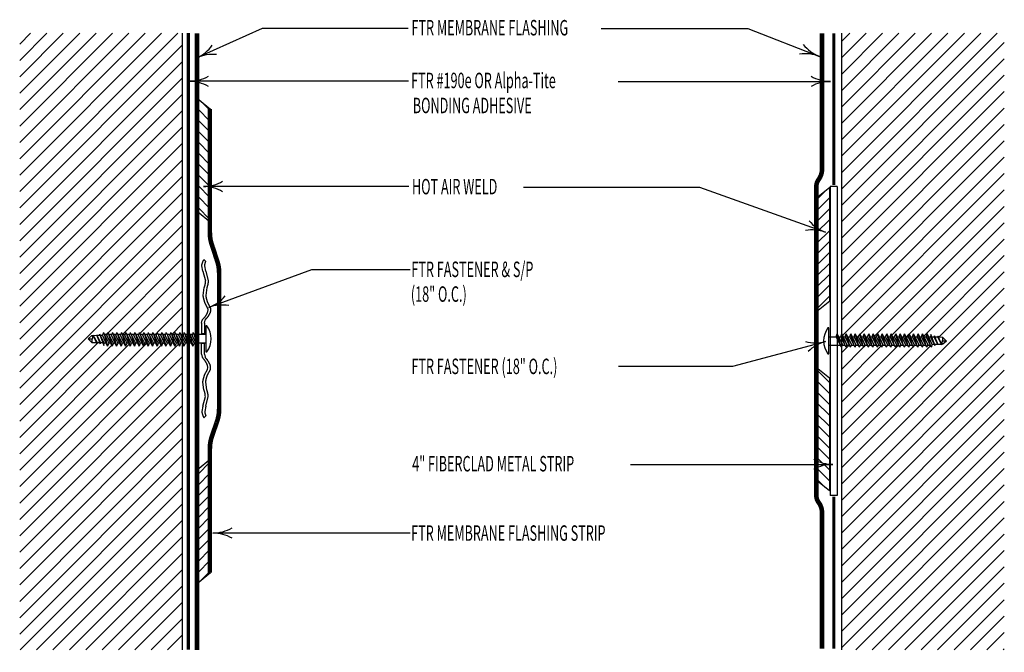
# Model space of a CAD drawing. Extents: x 5.48 to 11.85, y 2.14 to 10.63.
# Drawn here: x 5.48 to 11.85, y 2.14 to 6.23 of the extents above; entities that cross this region are included whole.
import ezdxf

# ---------------------------------------------------------------- set-up
doc = ezdxf.new("R2010")
doc.units = 0
doc.header["$MEASUREMENT"] = 0
doc.linetypes.add('PL2', pattern=[0.06, 0.03, -0.03])
doc.layers.get('0').update_dxf_attribs({"color": 25, "linetype": 'CONTINUOUS'})
for name, color, linetype in [('FASTENERS', 154, 'CONTINUOUS'), ('MEMBRANE', 7, 'CONTINUOUS'), ('METAL', 234, 'CONTINUOUS'), ('SEALANT', 6, 'CONTINUOUS'), ('SUBSTRATE', 54, 'CONTINUOUS'), ('TEXT', 1, 'CONTINUOUS')]:
    doc.layers.add(name, color=color, linetype=linetype)
doc.styles.add('FIBERTITE', font='lucon.TTF', dxfattribs={"width": 0.75})
pattern_1 = [(45, (6.349996, -5.0389), (-0.053033, 0.053033), [])]

# ---------------------------------------------------------------- blocks, each defined once
blk = doc.blocks.new('arrow2')
at = {"color": 0}
for centre, start, end in [((0, 0.999), 239.9586, 270), ((0, -0.999), 90, 120.041)]:
    blk.add_arc(centre, 0.999, start, end, dxfattribs=at)

msp = doc.modelspace()

# ---------------------------------------------------------------- hatches: boundary and pattern name
at = {"layer": 'MEMBRANE'}
h = msp.add_hatch(dxfattribs=at)
h.set_pattern_fill('ANSI31', color=256, scale=0.4, angle=-90, style=0)
h.set_pattern_definition([(135, (13.34741, -0.14087), (-0.03535534, -0.03535534), [])])
h.paths.add_polyline_path([(6.6289, 4.9908), (6.7143, 4.9216), (6.7143, 5.6547), (6.6289, 5.7239)])
h = msp.add_hatch(dxfattribs=at)
h.set_pattern_fill('ANSI31', color=256, scale=0.4, angle=-90, style=0)
h.set_pattern_definition([(45, (4.00446, -0.71714), (0.03535534, -0.03535534), [])])
h.paths.add_polyline_path([(10.723, 4.4145), (10.6376, 4.3453), (10.6376, 5.0784), (10.723, 5.1476)])
h = msp.add_hatch(dxfattribs=at)
h.set_pattern_fill('ANSI31', color=256, scale=0.4, angle=-90, style=0)
h.set_pattern_definition([(315, (4.00212, 9.047903), (0.03535534, 0.03535534), [])])
h.paths.add_polyline_path([(10.7206, 3.9162), (10.6352, 3.9855), (10.6352, 3.2523), (10.7206, 3.1831)])
h = msp.add_hatch(dxfattribs=at)
h.set_pattern_fill('ANSI31', color=256, scale=0.4, angle=-90, style=0)
h.set_pattern_definition([(225, (13.34741, 8.45112), (-0.03535534, 0.03535534), [])])
h.paths.add_polyline_path([(6.6289, 3.3195), (6.7143, 3.3887), (6.7143, 2.6556), (6.6289, 2.5863)])
at = {"layer": 'SUBSTRATE'}
h = msp.add_hatch(dxfattribs=at)
h.set_pattern_fill('ANSI31', color=256, scale=0.6, style=0)
h.set_pattern_definition(pattern_1)
h.paths.add_polyline_path([(6.5337, 6.1455), (5.4787, 6.1455), (5.4787, 2.1541), (6.5337, 2.1541), (6.5337, 4.1393), (6.5331, 4.1405), (6.5201, 4.1405), (6.5131, 4.1213), (6.504, 4.1405), (6.4911, 4.1405), (6.484, 4.1213), (6.4749, 4.1405), (6.462, 4.1405), (6.4549, 4.1213), (6.4459, 4.1405), (6.4329, 4.1405), (6.4259, 4.1213), (6.4168, 4.1405), (6.4039, 4.1405), (6.3968, 4.1213), (6.3877, 4.1405), (6.3748, 4.1405), (6.3677, 4.1213), (6.3587, 4.1405), (6.3457, 4.1405), (6.3387, 4.1213), (6.3296, 4.1405), (6.3167, 4.1405), (6.3096, 4.1213), (6.3005, 4.1405), (6.2876, 4.1405), (6.2805, 4.1213), (6.2715, 4.1405), (6.2585, 4.1405), (6.2515, 4.1213), (6.2424, 4.1405), (6.2294, 4.1405), (6.2224, 4.1213), (6.2133, 4.1405), (6.2004, 4.1405), (6.1933, 4.1213), (6.1842, 4.1405), (6.1713, 4.1405), (6.1642, 4.1213), (6.1552, 4.1405), (6.1422, 4.1405), (6.1352, 4.1213), (6.1261, 4.1405), (6.1132, 4.1405), (6.1061, 4.1213), (6.097, 4.1405), (6.0841, 4.1405), (6.077, 4.1213), (6.068, 4.1405), (6.055, 4.1405), (6.048, 4.1213), (6.0389, 4.1405), (6.026, 4.1405), (6.0239, 4.1255), (6.0173, 4.1431), (6.0018, 4.1435), (5.9998, 4.1354), (5.9964, 4.1437), (5.9792, 4.1442), (5.9772, 4.1377), (5.9744, 4.1443), (5.9466, 4.1451), (5.9215, 4.1685), (5.9454, 4.1898), (5.955, 4.1901), (5.9531, 4.1945), (5.9554, 4.1902), (5.9769, 4.191), (5.9757, 4.194), (5.9772, 4.191), (5.9987, 4.1919), (5.9959, 4.1994), (5.9997, 4.1919), (6.0144, 4.1925), (6.0205, 4.2092), (6.0277, 4.1949), (6.0443, 4.1949), (6.0496, 4.2092), (6.0568, 4.1949), (6.0734, 4.1949), (6.0786, 4.2092), (6.0858, 4.1949), (6.1025, 4.1949), (6.1077, 4.2092), (6.1149, 4.1949), (6.1315, 4.1949), (6.1368, 4.2092), (6.144, 4.1949), (6.1606, 4.1949), (6.1659, 4.2092), (6.1731, 4.1949), (6.1897, 4.1949), (6.1949, 4.2092), (6.2021, 4.1949), (6.2187, 4.1949), (6.224, 4.2092), (6.2312, 4.1949), (6.2478, 4.1949), (6.2531, 4.2092), (6.2603, 4.1949), (6.2769, 4.1949), (6.2821, 4.2092), (6.2893, 4.1949), (6.306, 4.1949), (6.3112, 4.2092), (6.3184, 4.1949), (6.335, 4.1949), (6.3403, 4.2092), (6.3475, 4.1949), (6.3641, 4.1949), (6.3693, 4.2092), (6.3765, 4.1949), (6.3932, 4.1949), (6.3984, 4.2092), (6.4056, 4.1949), (6.4222, 4.1949), (6.4275, 4.2092), (6.4347, 4.1949), (6.4513, 4.1949), (6.4566, 4.2092), (6.4638, 4.1949), (6.4804, 4.1949), (6.4856, 4.2092), (6.4928, 4.1949), (6.5094, 4.1949), (6.5147, 4.2092), (6.5219, 4.1949), (6.5337, 4.1949)])
h = msp.add_hatch(dxfattribs=at)
h.set_pattern_fill('ANSI31', color=256, scale=0.6, style=0)
h.set_pattern_definition(pattern_1)
h.paths.add_polyline_path([(11.8534, 6.1455), (10.7984, 6.1455), (10.7984, 4.1931), (10.8013, 4.2008), (10.8103, 4.1816), (10.8233, 4.1816), (10.8303, 4.2008), (10.8394, 4.1816), (10.8523, 4.1816), (10.8594, 4.2008), (10.8685, 4.1816), (10.8814, 4.1816), (10.8885, 4.2008), (10.8975, 4.1816), (10.9105, 4.1816), (10.9175, 4.2008), (10.9266, 4.1816), (10.9396, 4.1816), (10.9466, 4.2008), (10.9557, 4.1816), (10.9686, 4.1816), (10.9757, 4.2008), (10.9848, 4.1816), (10.9977, 4.1816), (11.0048, 4.2008), (11.0138, 4.1816), (11.0268, 4.1816), (11.0338, 4.2008), (11.0429, 4.1816), (11.0558, 4.1816), (11.0629, 4.2008), (11.072, 4.1816), (11.0849, 4.1816), (11.092, 4.2008), (11.101, 4.1816), (11.114, 4.1816), (11.121, 4.2008), (11.1301, 4.1816), (11.143, 4.1816), (11.1501, 4.2008), (11.1592, 4.1816), (11.1721, 4.1816), (11.1792, 4.2008), (11.1882, 4.1816), (11.2012, 4.1816), (11.2082, 4.2008), (11.2173, 4.1816), (11.2303, 4.1816), (11.2373, 4.2008), (11.2464, 4.1816), (11.2593, 4.1816), (11.2664, 4.2008), (11.2755, 4.1816), (11.2884, 4.1816), (11.2955, 4.2008), (11.3045, 4.1816), (11.3175, 4.1816), (11.3245, 4.2008), (11.3336, 4.1816), (11.3465, 4.1816), (11.3536, 4.2008), (11.3627, 4.1816), (11.3756, 4.1816), (11.3776, 4.1966), (11.3843, 4.179), (11.3998, 4.1786), (11.4018, 4.1867), (11.4052, 4.1784), (11.4223, 4.1779), (11.4243, 4.1844), (11.4271, 4.1778), (11.455, 4.177), (11.4801, 4.1536), (11.4561, 4.1323), (11.4466, 4.132), (11.4484, 4.1276), (11.4461, 4.132), (11.4246, 4.1311), (11.4259, 4.1281), (11.4243, 4.1311), (11.4028, 4.1302), (11.4057, 4.1227), (11.4019, 4.1302), (11.3872, 4.1296), (11.3811, 4.1129), (11.3739, 4.1272), (11.3572, 4.1272), (11.352, 4.1129), (11.3448, 4.1272), (11.3282, 4.1272), (11.3229, 4.1129), (11.3157, 4.1272), (11.2991, 4.1272), (11.2938, 4.1129), (11.2866, 4.1272), (11.27, 4.1272), (11.2648, 4.1129), (11.2576, 4.1272), (11.241, 4.1272), (11.2357, 4.1129), (11.2285, 4.1272), (11.2119, 4.1272), (11.2066, 4.1129), (11.1994, 4.1272), (11.1828, 4.1272), (11.1776, 4.1129), (11.1704, 4.1272), (11.1537, 4.1272), (11.1485, 4.1129), (11.1413, 4.1272), (11.1247, 4.1272), (11.1194, 4.1129), (11.1122, 4.1272), (11.0956, 4.1272), (11.0904, 4.1129), (11.0832, 4.1272), (11.0665, 4.1272), (11.0613, 4.1129), (11.0541, 4.1272), (11.0375, 4.1272), (11.0322, 4.1129), (11.025, 4.1272), (11.0084, 4.1272), (11.0031, 4.1129), (10.9959, 4.1272), (10.9793, 4.1272), (10.9741, 4.1129), (10.9669, 4.1272), (10.9503, 4.1272), (10.945, 4.1129), (10.9378, 4.1272), (10.9212, 4.1272), (10.9159, 4.1129), (10.9087, 4.1272), (10.8921, 4.1272), (10.8869, 4.1129), (10.8797, 4.1272), (10.863, 4.1272), (10.8578, 4.1129), (10.8506, 4.1272), (10.834, 4.1272), (10.8287, 4.1129), (10.8215, 4.1272), (10.8049, 4.1272), (10.7984, 4.1096), (10.7984, 2.1541), (11.8534, 2.1541)])

# ---------------------------------------------------------------- linework, layer by layer
at = {"layer": 'FASTENERS'}
for p, q in [((6.0205, 4.2092), (6.0144, 4.1925)), ((6.0205, 4.2092), (6.055, 4.1405)), ((6.0496, 4.2092), (6.0434, 4.1925)), ((6.0496, 4.2092), (6.0841, 4.1405)), ((6.0786, 4.2092), (6.0725, 4.1925)), ((6.0786, 4.2092), (6.1132, 4.1405)), ((6.1077, 4.2092), (6.1016, 4.1925)), ((6.1077, 4.2092), (6.1422, 4.1405)), ((6.1368, 4.2092), (6.1307, 4.1925)), ((6.1368, 4.2092), (6.1713, 4.1405)), ((6.1659, 4.2092), (6.1597, 4.1925)), ((6.1659, 4.2092), (6.2004, 4.1405)), ((6.1949, 4.2092), (6.1888, 4.1925)), ((6.1949, 4.2092), (6.2294, 4.1405)), ((6.224, 4.2092), (6.2179, 4.1925)), ((6.224, 4.2092), (6.2585, 4.1405)), ((6.2531, 4.2092), (6.2469, 4.1925)), ((6.2531, 4.2092), (6.2876, 4.1405)), ((6.2821, 4.2092), (6.276, 4.1925)), ((6.2821, 4.2092), (6.3167, 4.1405)), ((6.3112, 4.2092), (6.3051, 4.1925)), ((6.3112, 4.2092), (6.3457, 4.1405)), ((6.3403, 4.2092), (6.3341, 4.1925)), ((6.3403, 4.2092), (6.3748, 4.1405)), ((6.3693, 4.2092), (6.3632, 4.1925)), ((6.3693, 4.2092), (6.4039, 4.1405)), ((6.3984, 4.2092), (6.3923, 4.1925)), ((6.3984, 4.2092), (6.4329, 4.1405)), ((6.4275, 4.2092), (6.4214, 4.1925)), ((6.4275, 4.2092), (6.462, 4.1405)), ((6.4566, 4.2092), (6.4504, 4.1925)), ((6.4566, 4.2092), (6.4911, 4.1405)), ((6.4856, 4.2092), (6.4795, 4.1925)), ((6.4856, 4.2092), (6.5201, 4.1405)), ((6.5147, 4.2092), (6.5086, 4.1925)), ((6.5147, 4.2092), (6.5492, 4.1405)), ((6.5438, 4.2092), (6.5376, 4.1925)), ((6.5438, 4.2092), (6.5783, 4.1405)), ((6.5728, 4.2092), (6.5667, 4.1925)), ((6.5728, 4.2092), (6.6074, 4.1405)), ((6.6019, 4.2092), (6.5958, 4.1925)), ((6.6019, 4.2092), (6.6364, 4.1405)), ((6.6901, 4.2521), (6.6833, 4.2521)), ((6.6833, 4.2521), (6.6833, 4.0833)), ((10.7183, 4.2388), (10.7114, 4.2388)), ((10.7183, 4.07), (10.7183, 4.2388)), ((5.9215, 4.1685), (5.9454, 4.1898)), ((5.9215, 4.1685), (5.9494, 4.1683)), ((5.9215, 4.1685), (5.9466, 4.1451)), ((5.9454, 4.1898), (5.955, 4.1901)), ((5.9466, 4.1451), (5.9744, 4.1443)), ((5.9531, 4.1945), (5.9772, 4.1377)), ((5.9531, 4.1945), (5.9793, 4.1442)), ((5.9554, 4.1902), (5.9769, 4.191)), ((5.9757, 4.194), (5.9998, 4.1354)), ((5.9757, 4.194), (6.0018, 4.1435)), ((5.9772, 4.1377), (5.9793, 4.1442)), ((5.9773, 4.191), (5.9987, 4.1919)), ((5.9792, 4.1442), (5.9964, 4.1437)), ((5.9959, 4.1994), (6.0239, 4.1255)), ((5.9959, 4.1994), (6.026, 4.1405)), ((5.9997, 4.1919), (6.0139, 4.1925)), ((6.048, 4.1213), (6.0144, 4.1925)), ((6.0255, 4.1994), (6.048, 4.1213)), ((6.0443, 4.1949), (6.0278, 4.1949)), ((6.077, 4.1213), (6.0434, 4.1925)), ((6.0546, 4.1994), (6.077, 4.1213)), ((6.0734, 4.1949), (6.0569, 4.1949)), ((6.1061, 4.1213), (6.0725, 4.1925)), ((6.0837, 4.1994), (6.1061, 4.1213)), ((6.1025, 4.1949), (6.086, 4.1949)), ((6.1352, 4.1213), (6.1016, 4.1925)), ((6.1127, 4.1994), (6.1352, 4.1213)), ((6.1315, 4.1949), (6.115, 4.1949)), ((6.1642, 4.1213), (6.1307, 4.1925)), ((6.1418, 4.1994), (6.1642, 4.1213)), ((6.1606, 4.1949), (6.1441, 4.1949)), ((6.1933, 4.1213), (6.1597, 4.1925)), ((6.1709, 4.1994), (6.1933, 4.1213)), ((6.1897, 4.1949), (6.1732, 4.1949)), ((6.2224, 4.1213), (6.1888, 4.1925)), ((6.1999, 4.1994), (6.2224, 4.1213)), ((6.2187, 4.1949), (6.2022, 4.1949)), ((6.2515, 4.1213), (6.2179, 4.1925)), ((6.229, 4.1994), (6.2515, 4.1213)), ((6.2478, 4.1949), (6.2313, 4.1949)), ((6.2805, 4.1213), (6.2469, 4.1925)), ((6.2581, 4.1994), (6.2805, 4.1213)), ((6.2769, 4.1949), (6.2604, 4.1949)), ((6.3096, 4.1213), (6.276, 4.1925)), ((6.2871, 4.1994), (6.3096, 4.1213)), ((6.306, 4.1949), (6.2894, 4.1949)), ((6.3387, 4.1213), (6.3051, 4.1925)), ((6.3162, 4.1994), (6.3387, 4.1213)), ((6.335, 4.1949), (6.3185, 4.1949)), ((6.3677, 4.1213), (6.3341, 4.1925)), ((6.3453, 4.1994), (6.3677, 4.1213)), ((6.3641, 4.1949), (6.3476, 4.1949)), ((6.3968, 4.1213), (6.3632, 4.1925)), ((6.3744, 4.1994), (6.3968, 4.1213)), ((6.3932, 4.1949), (6.3767, 4.1949)), ((6.4259, 4.1213), (6.3923, 4.1925)), ((6.4034, 4.1994), (6.4259, 4.1213)), ((6.4222, 4.1949), (6.4057, 4.1949)), ((6.4549, 4.1213), (6.4214, 4.1925)), ((6.4325, 4.1994), (6.4549, 4.1213)), ((6.4513, 4.1949), (6.4348, 4.1949)), ((6.484, 4.1213), (6.4504, 4.1925)), ((6.4616, 4.1994), (6.484, 4.1213)), ((6.4804, 4.1949), (6.4639, 4.1949)), ((6.5131, 4.1213), (6.4795, 4.1925)), ((6.4906, 4.1994), (6.5131, 4.1213)), ((6.5094, 4.1949), (6.4929, 4.1949)), ((6.5422, 4.1213), (6.5086, 4.1925)), ((6.5197, 4.1994), (6.5422, 4.1213)), ((6.5385, 4.1949), (6.522, 4.1949)), ((6.5712, 4.1213), (6.5376, 4.1925)), ((6.5488, 4.1994), (6.5712, 4.1213)), ((6.5676, 4.1949), (6.5511, 4.1949)), ((6.6003, 4.1213), (6.5667, 4.1925)), ((6.5778, 4.1994), (6.6003, 4.1213)), ((6.5967, 4.1949), (6.5801, 4.1949)), ((6.6294, 4.1213), (6.5958, 4.1925)), ((6.6069, 4.1994), (6.6294, 4.1213)), ((6.6257, 4.1949), (6.6092, 4.1949)), ((6.6364, 4.1949), (6.6257, 4.1949)), ((6.6833, 4.1949), (6.6364, 4.1949)), ((10.7183, 4.1816), (10.7651, 4.1816)), ((10.7651, 4.1816), (10.7722, 4.2008)), ((10.7997, 4.1129), (10.7651, 4.1816)), ((10.7722, 4.2008), (10.8058, 4.1296)), ((10.7946, 4.1227), (10.7722, 4.2008)), ((10.7813, 4.1816), (10.7942, 4.1816)), ((10.7942, 4.1816), (10.8013, 4.2008)), ((10.8287, 4.1129), (10.7942, 4.1816)), ((10.8013, 4.2008), (10.8349, 4.1296)), ((10.8237, 4.1227), (10.8013, 4.2008)), ((10.8103, 4.1816), (10.8233, 4.1816)), ((10.8233, 4.1816), (10.8303, 4.2008)), ((10.8578, 4.1129), (10.8233, 4.1816)), ((10.8303, 4.2008), (10.8639, 4.1296)), ((10.8528, 4.1227), (10.8303, 4.2008)), ((10.8394, 4.1816), (10.8523, 4.1816)), ((10.8523, 4.1816), (10.8594, 4.2008)), ((10.8869, 4.1129), (10.8523, 4.1816)), ((10.8594, 4.2008), (10.893, 4.1296)), ((10.8819, 4.1227), (10.8594, 4.2008)), ((10.8685, 4.1816), (10.8814, 4.1816)), ((10.8814, 4.1816), (10.8885, 4.2008)), ((10.9159, 4.1129), (10.8814, 4.1816)), ((10.8885, 4.2008), (10.9221, 4.1296)), ((10.9109, 4.1227), (10.8885, 4.2008)), ((10.8975, 4.1816), (10.9105, 4.1816)), ((10.9105, 4.1816), (10.9175, 4.2008)), ((10.945, 4.1129), (10.9105, 4.1816)), ((10.9175, 4.2008), (10.9511, 4.1296)), ((10.94, 4.1227), (10.9175, 4.2008)), ((10.9266, 4.1816), (10.9396, 4.1816)), ((10.9396, 4.1816), (10.9466, 4.2008)), ((10.9741, 4.1129), (10.9396, 4.1816)), ((10.9466, 4.2008), (10.9802, 4.1296)), ((10.9691, 4.1227), (10.9466, 4.2008)), ((10.9557, 4.1816), (10.9686, 4.1816)), ((10.9686, 4.1816), (10.9757, 4.2008)), ((11.0031, 4.1129), (10.9686, 4.1816)), ((10.9757, 4.2008), (11.0093, 4.1296)), ((10.9981, 4.1227), (10.9757, 4.2008)), ((10.9848, 4.1816), (10.9977, 4.1816)), ((10.9977, 4.1816), (11.0048, 4.2008)), ((11.0322, 4.1129), (10.9977, 4.1816)), ((11.0048, 4.2008), (11.0383, 4.1296)), ((11.0272, 4.1227), (11.0048, 4.2008)), ((11.0138, 4.1816), (11.0268, 4.1816)), ((11.0268, 4.1816), (11.0338, 4.2008)), ((11.0613, 4.1129), (11.0268, 4.1816)), ((11.0338, 4.2008), (11.0674, 4.1296)), ((11.0563, 4.1227), (11.0338, 4.2008)), ((11.0429, 4.1816), (11.0558, 4.1816)), ((11.0558, 4.1816), (11.0629, 4.2008)), ((11.0904, 4.1129), (11.0558, 4.1816)), ((11.0629, 4.2008), (11.0965, 4.1296)), ((11.0853, 4.1227), (11.0629, 4.2008)), ((11.072, 4.1816), (11.0849, 4.1816)), ((11.0849, 4.1816), (11.092, 4.2008)), ((11.1194, 4.1129), (11.0849, 4.1816)), ((11.092, 4.2008), (11.1256, 4.1296)), ((11.1144, 4.1227), (11.092, 4.2008)), ((11.101, 4.1816), (11.114, 4.1816)), ((11.114, 4.1816), (11.121, 4.2008)), ((11.1485, 4.1129), (11.114, 4.1816)), ((11.121, 4.2008), (11.1546, 4.1296)), ((11.1435, 4.1227), (11.121, 4.2008)), ((11.1301, 4.1816), (11.143, 4.1816)), ((11.143, 4.1816), (11.1501, 4.2008)), ((11.1776, 4.1129), (11.143, 4.1816)), ((11.1501, 4.2008), (11.1837, 4.1296)), ((11.1726, 4.1227), (11.1501, 4.2008)), ((11.1592, 4.1816), (11.1721, 4.1816)), ((11.1721, 4.1816), (11.1792, 4.2008)), ((11.2066, 4.1129), (11.1721, 4.1816)), ((11.1792, 4.2008), (11.2128, 4.1296)), ((11.2016, 4.1227), (11.1792, 4.2008)), ((11.1882, 4.1816), (11.2012, 4.1816)), ((11.2012, 4.1816), (11.2082, 4.2008)), ((11.2357, 4.1129), (11.2012, 4.1816)), ((11.2082, 4.2008), (11.2418, 4.1296)), ((11.2307, 4.1227), (11.2082, 4.2008)), ((11.2173, 4.1816), (11.2303, 4.1816)), ((11.2303, 4.1816), (11.2373, 4.2008)), ((11.2648, 4.1129), (11.2303, 4.1816)), ((11.2373, 4.2008), (11.2709, 4.1296)), ((11.2598, 4.1227), (11.2373, 4.2008)), ((11.2464, 4.1816), (11.2593, 4.1816)), ((11.2593, 4.1816), (11.2664, 4.2008)), ((11.2938, 4.1129), (11.2593, 4.1816)), ((11.2664, 4.2008), (11.3, 4.1296)), ((11.2888, 4.1227), (11.2664, 4.2008)), ((11.2755, 4.1816), (11.2884, 4.1816)), ((11.2884, 4.1816), (11.2955, 4.2008)), ((11.3229, 4.1129), (11.2884, 4.1816)), ((11.2955, 4.2008), (11.329, 4.1296)), ((11.3179, 4.1227), (11.2955, 4.2008)), ((11.3045, 4.1816), (11.3175, 4.1816)), ((11.3175, 4.1816), (11.3245, 4.2008)), ((11.352, 4.1129), (11.3175, 4.1816)), ((11.3245, 4.2008), (11.3581, 4.1296)), ((11.347, 4.1227), (11.3245, 4.2008)), ((11.3336, 4.1816), (11.3465, 4.1816)), ((11.3465, 4.1816), (11.3536, 4.2008)), ((11.3811, 4.1129), (11.3465, 4.1816)), ((11.3536, 4.2008), (11.3872, 4.1296)), ((11.376, 4.1227), (11.3536, 4.2008)), ((11.3627, 4.1816), (11.3756, 4.1816)), ((11.3776, 4.1966), (11.3756, 4.1816)), ((11.4057, 4.1227), (11.3756, 4.1816)), ((11.4057, 4.1227), (11.3776, 4.1966)), ((11.3998, 4.1786), (11.3843, 4.179)), ((11.4018, 4.1867), (11.3998, 4.1786)), ((11.4259, 4.1281), (11.3998, 4.1786)), ((11.4259, 4.1281), (11.4018, 4.1867)), ((11.4223, 4.1779), (11.4052, 4.1784)), ((11.4243, 4.1844), (11.4223, 4.1779)), ((11.4484, 4.1276), (11.4223, 4.1779)), ((11.4484, 4.1276), (11.4243, 4.1844)), ((11.455, 4.177), (11.4271, 4.1778)), ((11.4801, 4.1536), (11.4521, 4.1538)), ((11.4801, 4.1536), (11.455, 4.177)), ((11.4801, 4.1536), (11.4561, 4.1323)), ((5.9998, 4.1354), (6.0018, 4.1435)), ((6.0018, 4.1435), (6.0173, 4.1431)), ((6.0239, 4.1255), (6.026, 4.1405)), ((6.0389, 4.1405), (6.026, 4.1405)), ((6.055, 4.1405), (6.048, 4.1213)), ((6.068, 4.1405), (6.055, 4.1405)), ((6.0841, 4.1405), (6.077, 4.1213)), ((6.097, 4.1405), (6.0841, 4.1405)), ((6.1132, 4.1405), (6.1061, 4.1213)), ((6.1261, 4.1405), (6.1132, 4.1405)), ((6.1422, 4.1405), (6.1352, 4.1213)), ((6.1552, 4.1405), (6.1422, 4.1405)), ((6.1713, 4.1405), (6.1642, 4.1213)), ((6.1842, 4.1405), (6.1713, 4.1405)), ((6.2004, 4.1405), (6.1933, 4.1213)), ((6.2133, 4.1405), (6.2004, 4.1405)), ((6.2294, 4.1405), (6.2224, 4.1213)), ((6.2424, 4.1405), (6.2294, 4.1405)), ((6.2585, 4.1405), (6.2515, 4.1213)), ((6.2715, 4.1405), (6.2585, 4.1405)), ((6.2876, 4.1405), (6.2805, 4.1213)), ((6.3005, 4.1405), (6.2876, 4.1405)), ((6.3167, 4.1405), (6.3096, 4.1213)), ((6.3296, 4.1405), (6.3167, 4.1405)), ((6.3457, 4.1405), (6.3387, 4.1213)), ((6.3587, 4.1405), (6.3457, 4.1405)), ((6.3748, 4.1405), (6.3677, 4.1213)), ((6.3877, 4.1405), (6.3748, 4.1405)), ((6.4039, 4.1405), (6.3968, 4.1213)), ((6.4168, 4.1405), (6.4039, 4.1405)), ((6.4329, 4.1405), (6.4259, 4.1213)), ((6.4459, 4.1405), (6.4329, 4.1405)), ((6.462, 4.1405), (6.4549, 4.1213)), ((6.4749, 4.1405), (6.462, 4.1405)), ((6.4911, 4.1405), (6.484, 4.1213)), ((6.504, 4.1405), (6.4911, 4.1405)), ((6.5201, 4.1405), (6.5131, 4.1213)), ((6.5331, 4.1405), (6.5201, 4.1405)), ((6.5492, 4.1405), (6.5422, 4.1213)), ((6.5622, 4.1405), (6.5492, 4.1405)), ((6.5783, 4.1405), (6.5712, 4.1213)), ((6.5912, 4.1405), (6.5783, 4.1405)), ((6.6074, 4.1405), (6.6003, 4.1213)), ((6.6203, 4.1405), (6.6074, 4.1405)), ((6.6364, 4.1405), (6.6294, 4.1213)), ((6.6833, 4.1405), (6.6364, 4.1405)), ((6.6833, 4.0833), (6.6901, 4.0833)), ((10.7183, 4.1272), (10.7651, 4.1272)), ((10.7651, 4.1272), (10.7758, 4.1272)), ((10.7758, 4.1272), (10.7923, 4.1272)), ((10.7997, 4.1129), (10.8058, 4.1296)), ((10.8049, 4.1272), (10.8214, 4.1272)), ((10.8287, 4.1129), (10.8349, 4.1296)), ((10.834, 4.1272), (10.8505, 4.1272)), ((10.8578, 4.1129), (10.8639, 4.1296)), ((10.863, 4.1272), (10.8796, 4.1272)), ((10.8869, 4.1129), (10.893, 4.1296)), ((10.8921, 4.1272), (10.9086, 4.1272)), ((10.9159, 4.1129), (10.9221, 4.1296)), ((10.9212, 4.1272), (10.9377, 4.1272)), ((10.945, 4.1129), (10.9511, 4.1296)), ((10.9503, 4.1272), (10.9668, 4.1272)), ((10.9741, 4.1129), (10.9802, 4.1296)), ((10.9793, 4.1272), (10.9958, 4.1272)), ((11.0031, 4.1129), (11.0093, 4.1296)), ((11.0084, 4.1272), (11.0249, 4.1272)), ((11.0322, 4.1129), (11.0383, 4.1296)), ((11.0375, 4.1272), (11.054, 4.1272)), ((11.0613, 4.1129), (11.0674, 4.1296)), ((11.0665, 4.1272), (11.083, 4.1272)), ((11.0904, 4.1129), (11.0965, 4.1296)), ((11.0956, 4.1272), (11.1121, 4.1272)), ((11.1194, 4.1129), (11.1256, 4.1296)), ((11.1247, 4.1272), (11.1412, 4.1272)), ((11.1485, 4.1129), (11.1546, 4.1296)), ((11.1537, 4.1272), (11.1703, 4.1272)), ((11.1776, 4.1129), (11.1837, 4.1296)), ((11.1828, 4.1272), (11.1993, 4.1272)), ((11.2066, 4.1129), (11.2128, 4.1296)), ((11.2119, 4.1272), (11.2284, 4.1272)), ((11.2357, 4.1129), (11.2418, 4.1296)), ((11.241, 4.1272), (11.2575, 4.1272)), ((11.2648, 4.1129), (11.2709, 4.1296)), ((11.27, 4.1272), (11.2865, 4.1272)), ((11.2938, 4.1129), (11.3, 4.1296)), ((11.2991, 4.1272), (11.3156, 4.1272)), ((11.3229, 4.1129), (11.329, 4.1296)), ((11.3282, 4.1272), (11.3447, 4.1272)), ((11.352, 4.1129), (11.3581, 4.1296)), ((11.3572, 4.1272), (11.3737, 4.1272)), ((11.3811, 4.1129), (11.3872, 4.1296)), ((11.4019, 4.1302), (11.3877, 4.1296)), ((11.4243, 4.1311), (11.4028, 4.1302)), ((11.4461, 4.132), (11.4246, 4.1311)), ((11.4561, 4.1323), (11.4466, 4.132)), ((10.7114, 4.07), (10.7183, 4.07))]:
    msp.add_line(p, q, dxfattribs=at)
at = {"layer": 'FASTENERS', "linetype": 'Continuous'}
for p, q in [((6.6565, 4.2692), (6.6565, 4.2007)), ((6.6749, 4.2692), (6.6749, 4.2007)), ((6.6749, 4.2007), (6.6565, 4.2007)), ((6.6749, 4.1369), (6.6565, 4.1369)), ((6.6565, 4.0684), (6.6565, 4.1369)), ((6.6749, 4.0684), (6.6749, 4.1369))]:
    msp.add_line(p, q, dxfattribs=at)
for points in [[(6.665, 4.6054), (6.665, 4.6054), (6.6579, 4.6399), (6.6579, 4.6399), (6.6581, 4.6427), (6.6583, 4.6445), (6.6585, 4.6458), (6.6588, 4.647), (6.659, 4.6482), (6.6592, 4.6492), (6.6595, 4.6503), (6.6597, 4.6512), (6.6599, 4.6521), (6.6602, 4.653), (6.6604, 4.6538), (6.6607, 4.6548), (6.661, 4.6557), (6.6613, 4.6566), (6.6615, 4.6574), (6.6618, 4.6582), (6.662, 4.6588), (6.6623, 4.6597), (6.6625, 4.6605), (6.6628, 4.6611), (6.6631, 4.662), (6.6633, 4.6627), (6.6635, 4.6633), (6.6638, 4.664), (6.6641, 4.6648), (6.6643, 4.6654), (6.6645, 4.666), (6.6648, 4.6667), (6.6699, 4.6808), (6.6834, 4.6673)], [(6.6834, 4.6054), (6.6834, 4.6054), (6.6763, 4.6399), (6.6763, 4.6399), (6.6765, 4.6427), (6.6768, 4.6445), (6.677, 4.6458), (6.6772, 4.647), (6.6774, 4.6482), (6.6777, 4.6492), (6.6779, 4.6503), (6.6782, 4.6512), (6.6784, 4.6521), (6.6786, 4.653), (6.6789, 4.6538), (6.6792, 4.6548), (6.6794, 4.6557), (6.6797, 4.6566), (6.68, 4.6574), (6.6802, 4.6582), (6.6804, 4.6588), (6.6807, 4.6597), (6.681, 4.6605), (6.6812, 4.6611), (6.6815, 4.662), (6.6818, 4.6627), (6.682, 4.6633), (6.6822, 4.664), (6.6825, 4.6648), (6.6827, 4.6654), (6.683, 4.666), (6.6832, 4.6667), (6.6834, 4.6673)], [(6.665, 4.6054), (6.665, 4.6054), (6.6806, 4.5429), (6.6806, 4.5429), (6.6805, 4.5385), (6.6803, 4.5356), (6.6801, 4.5335), (6.6799, 4.5316), (6.6796, 4.5298), (6.6794, 4.528), (6.6791, 4.5264), (6.6788, 4.5249), (6.6786, 4.5234), (6.6783, 4.5221), (6.678, 4.5208), (6.6777, 4.5192), (6.6773, 4.5177), (6.677, 4.5163), (6.6766, 4.515), (6.6763, 4.5138), (6.676, 4.5127), (6.6756, 4.5113), (6.6753, 4.5101), (6.675, 4.509), (6.6746, 4.5077), (6.6742, 4.5066), (6.6739, 4.5056), (6.6736, 4.5044), (6.6731, 4.5032), (6.6728, 4.5022), (6.6725, 4.5013), (6.6721, 4.5001), (6.6718, 4.4992)], [(6.6834, 4.6054), (6.6834, 4.6054), (6.6991, 4.5429), (6.6991, 4.5429), (6.699, 4.5385), (6.6988, 4.5356), (6.6986, 4.5335), (6.6983, 4.5316), (6.6981, 4.5298), (6.6978, 4.528), (6.6976, 4.5264), (6.6973, 4.5249), (6.697, 4.5234), (6.6967, 4.5221), (6.6965, 4.5208), (6.6961, 4.5192), (6.6958, 4.5177), (6.6954, 4.5163), (6.6951, 4.515), (6.6948, 4.5138), (6.6945, 4.5127), (6.6941, 4.5113), (6.6937, 4.5101), (6.6934, 4.509), (6.693, 4.5077), (6.6927, 4.5066), (6.6924, 4.5056), (6.692, 4.5044), (6.6916, 4.5032), (6.6913, 4.5022), (6.691, 4.5013), (6.6906, 4.5001), (6.6903, 4.4992)], [(6.6718, 4.4992), (6.6718, 4.4992), (6.665, 4.4492), (6.665, 4.4492), (6.6654, 4.4445), (6.6658, 4.4413), (6.6662, 4.4392), (6.6665, 4.4371), (6.6669, 4.4352), (6.6673, 4.4333), (6.6677, 4.4316), (6.6681, 4.43), (6.6684, 4.4284), (6.6688, 4.427), (6.6691, 4.4256), (6.6696, 4.4239), (6.67, 4.4223), (6.6705, 4.4208), (6.6709, 4.4195), (6.6712, 4.4182), (6.6716, 4.417), (6.672, 4.4156), (6.6724, 4.4143), (6.6728, 4.4132), (6.6732, 4.4118), (6.6736, 4.4106), (6.6739, 4.4095), (6.6743, 4.4083), (6.6748, 4.407), (6.6751, 4.406), (6.6754, 4.4049), (6.6758, 4.4037), (6.6762, 4.4027)], [(6.6903, 4.4992), (6.6903, 4.4992), (6.6834, 4.4492), (6.6834, 4.4492), (6.6839, 4.4445), (6.6843, 4.4413), (6.6846, 4.4392), (6.685, 4.4371), (6.6854, 4.4352), (6.6857, 4.4333), (6.6861, 4.4316), (6.6865, 4.43), (6.6869, 4.4284), (6.6872, 4.427), (6.6876, 4.4256), (6.6881, 4.4239), (6.6885, 4.4223), (6.6889, 4.4208), (6.6893, 4.4195), (6.6897, 4.4182), (6.69, 4.417), (6.6905, 4.4156), (6.6909, 4.4143), (6.6912, 4.4132), (6.6917, 4.4118), (6.6921, 4.4106), (6.6924, 4.4095), (6.6928, 4.4083), (6.6932, 4.407), (6.6936, 4.406), (6.6939, 4.4049), (6.6943, 4.4037), (6.6946, 4.4027)], [(6.6762, 4.4027), (6.6762, 4.4027), (6.6947, 4.3672), (6.6962, 4.3554), (6.6962, 4.3554), (6.6959, 4.3503), (6.6954, 4.3469), (6.6949, 4.3445), (6.6943, 4.3423), (6.6937, 4.3402), (6.693, 4.3382), (6.6923, 4.3363), (6.6916, 4.3345), (6.6909, 4.3329), (6.6901, 4.3313), (6.6894, 4.3298), (6.6885, 4.3279), (6.6876, 4.3262), (6.6867, 4.3245), (6.6858, 4.3231), (6.685, 4.3217), (6.6843, 4.3204), (6.6833, 4.3188), (6.6824, 4.3174), (6.6816, 4.3162), (6.6806, 4.3146), (6.6797, 4.3133), (6.679, 4.3122), (6.6781, 4.3109), (6.6771, 4.3094), (6.6763, 4.3083), (6.6755, 4.3072), (6.6745, 4.3058), (6.6738, 4.3047)], [(6.6946, 4.4027), (6.6946, 4.4027), (6.7131, 4.3672), (6.7147, 4.3554), (6.7147, 4.3554), (6.7144, 4.3503), (6.7139, 4.3469), (6.7134, 4.3445), (6.7128, 4.3423), (6.7121, 4.3402), (6.7115, 4.3382), (6.7108, 4.3363), (6.71, 4.3345), (6.7093, 4.3329), (6.7086, 4.3313), (6.7079, 4.3298), (6.7069, 4.3279), (6.706, 4.3262), (6.7051, 4.3245), (6.7043, 4.3231), (6.7035, 4.3217), (6.7027, 4.3204), (6.7018, 4.3188), (6.7009, 4.3174), (6.7001, 4.3162), (6.6991, 4.3146), (6.6982, 4.3133), (6.6974, 4.3122), (6.6965, 4.3109), (6.6955, 4.3094), (6.6947, 4.3083), (6.6939, 4.3072), (6.693, 4.3058), (6.6922, 4.3047)], [(6.6565, 4.2692), (6.6565, 4.2692), (6.6604, 4.2879), (6.6604, 4.2879), (6.6613, 4.2897), (6.662, 4.291), (6.6626, 4.2918), (6.6631, 4.2926), (6.6636, 4.2933), (6.6641, 4.294), (6.6645, 4.2946), (6.665, 4.2952), (6.6654, 4.2958), (6.6659, 4.2963), (6.6663, 4.2968), (6.6668, 4.2974), (6.6673, 4.298), (6.6678, 4.2985), (6.6682, 4.299), (6.6686, 4.2994), (6.669, 4.2998), (6.6694, 4.3003), (6.6699, 4.3008), (6.6702, 4.3012), (6.6707, 4.3017), (6.6711, 4.3021), (6.6715, 4.3024), (6.6719, 4.3028), (6.6723, 4.3033), (6.6727, 4.3036), (6.673, 4.304), (6.6734, 4.3044), (6.6738, 4.3047)], [(6.6749, 4.2692), (6.6749, 4.2692), (6.6789, 4.2879), (6.6789, 4.2879), (6.6798, 4.2897), (6.6805, 4.291), (6.681, 4.2918), (6.6815, 4.2926), (6.682, 4.2933), (6.6825, 4.294), (6.683, 4.2946), (6.6835, 4.2952), (6.6839, 4.2958), (6.6843, 4.2963), (6.6847, 4.2968), (6.6853, 4.2974), (6.6857, 4.298), (6.6862, 4.2985), (6.6866, 4.299), (6.687, 4.2994), (6.6874, 4.2998), (6.6879, 4.3003), (6.6883, 4.3008), (6.6887, 4.3012), (6.6892, 4.3017), (6.6896, 4.3021), (6.6899, 4.3024), (6.6903, 4.3028), (6.6908, 4.3033), (6.6911, 4.3036), (6.6915, 4.304), (6.6919, 4.3044), (6.6922, 4.3047)], [(6.6565, 4.0684), (6.6565, 4.0684), (6.6604, 4.0497), (6.6604, 4.0497), (6.6613, 4.0479), (6.662, 4.0466), (6.6626, 4.0458), (6.6631, 4.045), (6.6636, 4.0443), (6.6641, 4.0436), (6.6645, 4.043), (6.665, 4.0424), (6.6654, 4.0418), (6.6659, 4.0413), (6.6663, 4.0408), (6.6668, 4.0402), (6.6673, 4.0396), (6.6678, 4.0391), (6.6682, 4.0386), (6.6686, 4.0382), (6.669, 4.0378), (6.6694, 4.0373), (6.6699, 4.0368), (6.6702, 4.0364), (6.6707, 4.036), (6.6711, 4.0355), (6.6715, 4.0352), (6.6719, 4.0348), (6.6723, 4.0343), (6.6727, 4.034), (6.673, 4.0336), (6.6734, 4.0332), (6.6738, 4.0329)], [(6.6762, 3.9349), (6.6762, 3.9349), (6.6947, 3.9704), (6.6962, 3.9822), (6.6962, 3.9822), (6.6959, 3.9873), (6.6954, 3.9907), (6.6949, 3.9931), (6.6943, 3.9953), (6.6937, 3.9974), (6.693, 3.9994), (6.6923, 4.0013), (6.6916, 4.0031), (6.6909, 4.0048), (6.6901, 4.0063), (6.6894, 4.0078), (6.6885, 4.0097), (6.6876, 4.0114), (6.6867, 4.0131), (6.6858, 4.0145), (6.685, 4.0159), (6.6843, 4.0172), (6.6833, 4.0188), (6.6824, 4.0202), (6.6816, 4.0214), (6.6806, 4.023), (6.6797, 4.0243), (6.679, 4.0254), (6.6781, 4.0268), (6.6771, 4.0282), (6.6763, 4.0293), (6.6755, 4.0304), (6.6745, 4.0318), (6.6738, 4.0329)], [(6.6749, 4.0684), (6.6749, 4.0684), (6.6789, 4.0497), (6.6789, 4.0497), (6.6798, 4.0479), (6.6805, 4.0466), (6.681, 4.0458), (6.6815, 4.045), (6.682, 4.0443), (6.6825, 4.0436), (6.683, 4.043), (6.6835, 4.0424), (6.6839, 4.0418), (6.6843, 4.0413), (6.6847, 4.0408), (6.6853, 4.0402), (6.6857, 4.0396), (6.6862, 4.0391), (6.6866, 4.0386), (6.687, 4.0382), (6.6874, 4.0378), (6.6879, 4.0373), (6.6883, 4.0368), (6.6887, 4.0364), (6.6892, 4.036), (6.6896, 4.0355), (6.6899, 4.0352), (6.6903, 4.0348), (6.6908, 4.0343), (6.6911, 4.034), (6.6915, 4.0336), (6.6919, 4.0332), (6.6922, 4.0329)], [(6.6946, 3.9349), (6.6946, 3.9349), (6.7131, 3.9704), (6.7147, 3.9822), (6.7147, 3.9822), (6.7144, 3.9873), (6.7139, 3.9907), (6.7134, 3.9931), (6.7128, 3.9953), (6.7121, 3.9974), (6.7115, 3.9994), (6.7108, 4.0013), (6.71, 4.0031), (6.7093, 4.0048), (6.7086, 4.0063), (6.7079, 4.0078), (6.7069, 4.0097), (6.706, 4.0114), (6.7051, 4.0131), (6.7043, 4.0145), (6.7035, 4.0159), (6.7027, 4.0172), (6.7018, 4.0188), (6.7009, 4.0202), (6.7001, 4.0214), (6.6991, 4.023), (6.6982, 4.0243), (6.6974, 4.0254), (6.6965, 4.0268), (6.6955, 4.0282), (6.6947, 4.0293), (6.6939, 4.0304), (6.693, 4.0318), (6.6922, 4.0329)], [(6.6718, 3.8384), (6.6718, 3.8384), (6.665, 3.8884), (6.665, 3.8884), (6.6654, 3.8931), (6.6658, 3.8963), (6.6662, 3.8984), (6.6665, 3.9005), (6.6669, 3.9024), (6.6673, 3.9043), (6.6677, 3.906), (6.6681, 3.9076), (6.6684, 3.9092), (6.6688, 3.9106), (6.6691, 3.912), (6.6696, 3.9137), (6.67, 3.9153), (6.6705, 3.9168), (6.6709, 3.9181), (6.6712, 3.9194), (6.6716, 3.9206), (6.672, 3.922), (6.6724, 3.9233), (6.6728, 3.9245), (6.6732, 3.9258), (6.6736, 3.9271), (6.6739, 3.9281), (6.6743, 3.9293), (6.6748, 3.9306), (6.6751, 3.9316), (6.6754, 3.9327), (6.6758, 3.9339), (6.6762, 3.9349)], [(6.6903, 3.8384), (6.6903, 3.8384), (6.6834, 3.8884), (6.6834, 3.8884), (6.6839, 3.8931), (6.6843, 3.8963), (6.6846, 3.8984), (6.685, 3.9005), (6.6854, 3.9024), (6.6857, 3.9043), (6.6861, 3.906), (6.6865, 3.9076), (6.6869, 3.9092), (6.6872, 3.9106), (6.6876, 3.912), (6.6881, 3.9137), (6.6885, 3.9153), (6.6889, 3.9168), (6.6893, 3.9181), (6.6897, 3.9194), (6.69, 3.9206), (6.6905, 3.922), (6.6909, 3.9233), (6.6912, 3.9245), (6.6917, 3.9258), (6.6921, 3.9271), (6.6924, 3.9281), (6.6928, 3.9293), (6.6932, 3.9306), (6.6936, 3.9316), (6.6939, 3.9327), (6.6943, 3.9339), (6.6946, 3.9349)], [(6.665, 3.7322), (6.665, 3.7322), (6.6806, 3.7947), (6.6806, 3.7947), (6.6805, 3.7991), (6.6803, 3.802), (6.6801, 3.8041), (6.6799, 3.806), (6.6796, 3.8078), (6.6794, 3.8096), (6.6791, 3.8112), (6.6788, 3.8127), (6.6786, 3.8142), (6.6783, 3.8155), (6.678, 3.8168), (6.6777, 3.8185), (6.6773, 3.82), (6.677, 3.8213), (6.6766, 3.8226), (6.6763, 3.8238), (6.676, 3.8249), (6.6756, 3.8263), (6.6753, 3.8275), (6.675, 3.8286), (6.6746, 3.8299), (6.6742, 3.831), (6.6739, 3.832), (6.6736, 3.8332), (6.6731, 3.8344), (6.6728, 3.8354), (6.6725, 3.8363), (6.6721, 3.8375), (6.6718, 3.8384)], [(6.6834, 3.7322), (6.6834, 3.7322), (6.6991, 3.7947), (6.6991, 3.7947), (6.699, 3.7991), (6.6988, 3.802), (6.6986, 3.8041), (6.6983, 3.806), (6.6981, 3.8078), (6.6978, 3.8096), (6.6976, 3.8112), (6.6973, 3.8127), (6.697, 3.8142), (6.6967, 3.8155), (6.6965, 3.8168), (6.6961, 3.8185), (6.6958, 3.82), (6.6954, 3.8213), (6.6951, 3.8226), (6.6948, 3.8238), (6.6945, 3.8249), (6.6941, 3.8263), (6.6937, 3.8275), (6.6934, 3.8286), (6.693, 3.8299), (6.6927, 3.831), (6.6924, 3.832), (6.692, 3.8332), (6.6916, 3.8344), (6.6913, 3.8354), (6.691, 3.8363), (6.6906, 3.8375), (6.6903, 3.8384)], [(6.665, 3.7322), (6.665, 3.7322), (6.6579, 3.6977), (6.6579, 3.6977), (6.6581, 3.6949), (6.6583, 3.6931), (6.6585, 3.6918), (6.6588, 3.6906), (6.659, 3.6894), (6.6592, 3.6884), (6.6595, 3.6873), (6.6597, 3.6864), (6.6599, 3.6855), (6.6602, 3.6846), (6.6604, 3.6838), (6.6607, 3.6828), (6.661, 3.6819), (6.6613, 3.681), (6.6615, 3.6802), (6.6618, 3.6794), (6.662, 3.6788), (6.6623, 3.6779), (6.6625, 3.6772), (6.6628, 3.6765), (6.6631, 3.6756), (6.6633, 3.6749), (6.6635, 3.6743), (6.6638, 3.6736), (6.6641, 3.6728), (6.6643, 3.6722), (6.6645, 3.6716), (6.6648, 3.6709), (6.6699, 3.6568), (6.6834, 3.6703)], [(6.6834, 3.7322), (6.6834, 3.7322), (6.6763, 3.6977), (6.6763, 3.6977), (6.6765, 3.6949), (6.6768, 3.6931), (6.677, 3.6918), (6.6772, 3.6906), (6.6774, 3.6894), (6.6777, 3.6884), (6.6779, 3.6873), (6.6782, 3.6864), (6.6784, 3.6855), (6.6786, 3.6846), (6.6789, 3.6838), (6.6792, 3.6828), (6.6794, 3.6819), (6.6797, 3.681), (6.68, 3.6802), (6.6802, 3.6794), (6.6804, 3.6788), (6.6807, 3.6779), (6.681, 3.6772), (6.6812, 3.6765), (6.6815, 3.6756), (6.6818, 3.6749), (6.682, 3.6743), (6.6822, 3.6736), (6.6825, 3.6728), (6.6827, 3.6722), (6.683, 3.6716), (6.6832, 3.6709), (6.6834, 3.6703)]]:
    msp.add_lwpolyline(points, dxfattribs=at)
at = {"layer": 'FASTENERS'}
for centre, radius, start, end in [((6.5765, 4.1677), 0.1415, 323.40765, 36.59235), ((10.825, 4.1544), 0.1415, 143.40765, 216.59235), ((5.9713, 4.1538), 0.0262, 146.53565, 199.45645), ((5.9363, 4.1769), 0.0157, 326.53565, 54.55804), ((11.4653, 4.1452), 0.0157, 146.53565, 234.55804), ((11.4303, 4.1683), 0.0262, 326.53565, 19.45645)]:
    msp.add_arc(centre, radius, start, end, dxfattribs=at)
at = {"layer": 'MEMBRANE', "const_width": 0.03}
msp.add_lwpolyline([(6.6266, 6.1459), (6.6266, 2.1542)], dxfattribs=at)
for points in [[(10.6733, 6.146), (10.6733, 5.2663, -0.161171), (10.6506, 5.1977, 0.157209), (10.6367, 5.1568), (10.6367, 4.154)], [(6.7098, 5.6547), (6.7098, 4.8551, 0.093984), (6.7272, 4.7636), (6.7528, 4.6852, -0.093984), (6.7701, 4.5937), (6.7701, 4.1547), (6.7701, 3.7151, -0.093984), (6.7528, 3.6235), (6.7272, 3.5479, 0.093984), (6.7098, 3.4563), (6.7098, 2.6547)], [(10.6733, 2.162), (10.6733, 3.0417, 0.161171), (10.6506, 3.1103, -0.157209), (10.6367, 3.1512), (10.6367, 4.154)]]:
    msp.add_lwpolyline(points, format="xyb", dxfattribs=at)
at = {"layer": 'MEMBRANE'}
for points in [[(6.6289, 4.9908), (6.6289, 5.7239), (6.7143, 5.6547), (6.7143, 4.9216)], [(10.723, 4.4145), (10.723, 5.1476), (10.6376, 5.0784), (10.6376, 4.3453)], [(10.7206, 3.9162), (10.7206, 3.1831), (10.6352, 3.2523), (10.6352, 3.9855)], [(6.6289, 3.3195), (6.6289, 2.5863), (6.7143, 2.6556), (6.7143, 3.3887)]]:
    msp.add_lwpolyline(points, close=True, dxfattribs=at)
at = {"layer": 'METAL', "linetype": 'Continuous'}
for p, q in [((10.7716, 5.1547), (10.7266, 5.1547)), ((10.7266, 5.1547), (10.7266, 3.1547)), ((10.7716, 5.1547), (10.7716, 3.1547)), ((10.7716, 3.1547), (10.7266, 3.1547))]:
    msp.add_line(p, q, dxfattribs=at)
at = {"layer": 'SEALANT', "linetype": 'PL2', "const_width": 0.02}
for points in [[(6.5707, 6.147), (6.5707, 2.1554)], [(10.749, 6.1459), (10.749, 5.1637)], [(10.749, 2.1635), (10.749, 3.1457)]]:
    msp.add_lwpolyline(points, dxfattribs=at)
at = {"layer": 'SUBSTRATE'}
for p, q in [((6.5337, 2.1541), (6.5337, 6.1455)), ((10.7984, 6.1455), (10.7984, 2.1541))]:
    msp.add_line(p, q, dxfattribs=at)
at = {"layer": 'TEXT'}
for p, q in [((7.0475, 6.1766), (6.6254, 5.9866)), ((7.9945, 6.1766), (7.0475, 6.1766)), ((9.2423, 6.1766), (10.1925, 6.1766)), ((10.1925, 6.1766), (10.6564, 5.9958)), ((7.9952, 5.8344), (6.5751, 5.8344)), ((9.3537, 5.8342), (10.7275, 5.8342)), ((7.9983, 5.1538), (6.6677, 5.1538)), ((8.7414, 5.1495), (9.8807, 5.1495)), ((9.8807, 5.1495), (10.6955, 4.8584)), ((7.3682, 4.6137), (6.7031, 4.3717)), ((8.0077, 4.6137), (7.3682, 4.6137)), ((10.0957, 3.991), (10.6957, 4.1501)), ((9.355, 3.991), (10.0957, 3.991)), ((9.4326, 3.3556), (10.7442, 3.3556)), ((8.0059, 2.9111), (6.7284, 2.9111))]:
    msp.add_line(p, q, dxfattribs=at)

# ---------------------------------------------------------------- block references
at = {"layer": 'TEXT', "xscale": 0.25, "yscale": 0.25, "zscale": 0.25}
for p, rotation in [((6.6254, 5.9866), 204.2397), ((10.6564, 5.9958), 338.7071000000001), ((6.5751, 5.8344), 180), ((6.6677, 5.1538), 180), ((10.6955, 4.8584), 340.3394), ((6.7031, 4.3717), 199.9911), ((10.6957, 4.1501), 14.8527), ((6.7284, 2.9111), 180)]:
    msp.add_blockref('arrow2', p, dxfattribs=dict(at, rotation=rotation))
for p in [(10.7275, 5.8342), (10.7442, 3.3556)]:
    msp.add_blockref('arrow2', p, dxfattribs=at)

# ---------------------------------------------------------------- texts
at = {"layer": 'TEXT', "linetype": 'Continuous', "style": 'FIBERTITE', "width": 0.6}
for s, p in [('FTR MEMBRANE FLASHING', (8.0154, 6.1314)), ('FTR #190e OR Alpha-Tite', (8.0128, 5.79)), ('BONDING ADHESIVE', (8.0238, 5.6282)), ('HOT AIR WELD', (8.0185, 5.1029)), ('FTR FASTENER & S/P', (8.0146, 4.5676)), ('(18" O.C.)', (8.0113, 4.4076)), ('FTR FASTENER (18" O.C.)', (8.0149, 3.9397)), ('4" FIBERCLAD METAL STRIP', (8.02, 3.3097)), ('FTR MEMBRANE FLASHING STRIP', (8.0133, 2.8608))]:
    msp.add_text(s, height=0.1, dxfattribs=at).set_placement(p)

doc.saveas('drawing.dxf')
